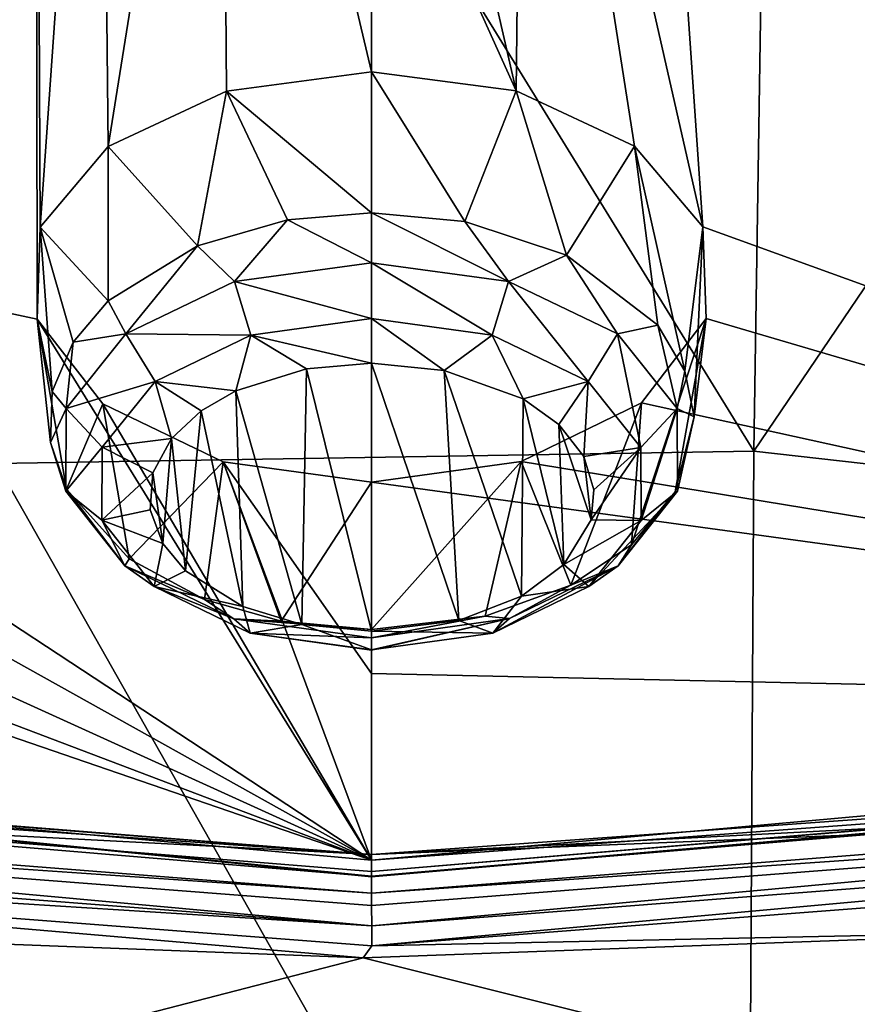
# Model space of a CAD drawing. Units: millimetres. Extents: x -320 to 152, y -206 to 580.
# Drawn here: x -282 to -278, y 438 to 443 of the extents above; entities that cross this region are included whole.
import ezdxf

# ---------------------------------------------------------------- set-up
doc = ezdxf.new("R2010")
doc.units = ezdxf.units.MM
doc.header["$LTSCALE"] = 26.699852
for name, color, linetype in [('1031', 7, 'CONTINUOUS'), ('1032', 7, 'CONTINUOUS'), ('1033', 7, 'CONTINUOUS'), ('1182', 7, 'CONTINUOUS'), ('1185', 7, 'CONTINUOUS'), ('1187', 7, 'CONTINUOUS'), ('1188', 7, 'CONTINUOUS'), ('737', 7, 'CONTINUOUS'), ('742', 7, 'CONTINUOUS'), ('753', 7, 'CONTINUOUS'), ('876', 7, 'CONTINUOUS'), ('877', 7, 'CONTINUOUS'), ('878', 7, 'CONTINUOUS'), ('879', 7, 'CONTINUOUS'), ('880', 7, 'CONTINUOUS'), ('881', 7, 'CONTINUOUS')]:
    doc.layers.add(name, color=color, linetype=linetype)

msp = doc.modelspace()

# ---------------------------------------------------------------- linework, layer by layer
at = {"layer": '1031', "color": 7, "linetype": 'CONTINUOUS', "true_color": 0xfffff2}
for points in [[(-280.107, 439.6137, 33.6933), (-280.107, 440.9353, 35.504), (-280.4275, 440.9064, 35.4645), (-280.107, 439.6137, 33.6933)], [(-279.7497, 440.8992, 35.4546), (-280.107, 440.9353, 35.504), (-279.6765, 439.6666, 33.7659), (-279.7497, 440.8992, 35.4546)], [(-279.6765, 439.6666, 33.7659), (-280.107, 440.9353, 35.504), (-280.107, 439.6137, 33.6933), (-279.6765, 439.6666, 33.7659)], [(-280.7754, 440.7986, 35.3168), (-280.4499, 439.6468, 33.7386), (-280.4275, 440.9064, 35.4645), (-280.7754, 440.7986, 35.3168)], [(-280.4499, 439.6468, 33.7386), (-280.107, 439.6137, 33.6933), (-280.4275, 440.9064, 35.4645), (-280.4499, 439.6468, 33.7386)], [(-279.3604, 440.7588, 35.2624), (-279.7497, 440.8992, 35.4546), (-279.368, 439.786, 33.9295), (-279.3604, 440.7588, 35.2624)], [(-279.368, 439.786, 33.9295), (-279.7497, 440.8992, 35.4546), (-279.6765, 439.6666, 33.7659), (-279.368, 439.786, 33.9295)], [(-280.9469, 440.6996, 35.1814), (-280.7421, 439.7355, 33.8603), (-280.7754, 440.7986, 35.3168), (-280.9469, 440.6996, 35.1814)], [(-280.7421, 439.7355, 33.8603), (-280.4499, 439.6468, 33.7386), (-280.7754, 440.7986, 35.3168), (-280.7421, 439.7355, 33.8603)], [(-279.1586, 439.9421, 34.1436), (-279.3604, 440.7588, 35.2624), (-279.368, 439.786, 33.9295), (-279.1586, 439.9421, 34.1436)], [(-279.184, 440.6317, 35.0883), (-279.3604, 440.7588, 35.2624), (-279.1586, 439.9421, 34.1436), (-279.184, 440.6317, 35.0883)], [(-281.0929, 440.5641, 34.9957), (-281.024, 439.9117, 34.1019), (-280.9469, 440.6996, 35.1814), (-281.0929, 440.5641, 34.9957)], [(-281.024, 439.9117, 34.1019), (-280.7421, 439.7355, 33.8603), (-280.9469, 440.6996, 35.1814), (-281.024, 439.9117, 34.1019)], [(-279.061, 440.474, 34.8724), (-279.184, 440.6317, 35.0883), (-279.0253, 440.163, 34.4463), (-279.061, 440.474, 34.8724)], [(-279.0253, 440.163, 34.4463), (-279.184, 440.6317, 35.0883), (-279.1586, 439.9421, 34.1436), (-279.0253, 440.163, 34.4463)], [(-281.1857, 440.3936, 34.7622), (-281.1365, 440.0462, 34.2863), (-281.0929, 440.5641, 34.9957), (-281.1857, 440.3936, 34.7622)], [(-281.1365, 440.0462, 34.2863), (-281.024, 439.9117, 34.1019), (-281.0929, 440.5641, 34.9957), (-281.1365, 440.0462, 34.2863)], [(-279.0112, 440.3099, 34.6475), (-279.061, 440.474, 34.8724), (-279.0253, 440.163, 34.4463), (-279.0112, 440.3099, 34.6475)], [(-281.1989, 440.211, 34.512), (-281.1365, 440.0462, 34.2863), (-281.1857, 440.3936, 34.7622), (-281.1989, 440.211, 34.512)]]:
    msp.add_3dface(points, dxfattribs=at)
at = {"layer": '1032', "color": 7, "linetype": 'CONTINUOUS', "true_color": 0xfffff2}
for points in [[(-280.107, 441.6762, 35.5717), (-280.5208, 441.6407, 35.5292), (-280.107, 441.4298, 35.6963), (-280.107, 441.6762, 35.5717)], [(-280.5208, 441.6407, 35.5292), (-280.9651, 441.5135, 35.3767), (-280.7825, 441.3367, 35.5688), (-280.5208, 441.6407, 35.5292)], [(-280.107, 441.4298, 35.6963), (-280.5208, 441.6407, 35.5292), (-280.7825, 441.3367, 35.5688), (-280.107, 441.4298, 35.6963)], [(-280.9651, 441.5135, 35.3767), (-281.4052, 441.2417, 35.0506), (-281.3183, 441.0787, 35.2155), (-280.9651, 441.5135, 35.3767)], [(-280.7825, 441.3367, 35.5688), (-280.9651, 441.5135, 35.3767), (-281.3183, 441.0787, 35.2155), (-280.7825, 441.3367, 35.5688)], [(-280.107, 441.4298, 35.6963), (-280.7825, 441.3367, 35.5688), (-280.107, 441.1547, 35.671), (-280.107, 441.4298, 35.6963)], [(-280.7825, 441.3367, 35.5688), (-281.3183, 441.0787, 35.2155), (-280.7016, 441.0727, 35.5588), (-280.7825, 441.3367, 35.5688)], [(-280.107, 441.1547, 35.671), (-280.7825, 441.3367, 35.5688), (-280.7016, 441.0727, 35.5588), (-280.107, 441.1547, 35.671)], [(-281.4052, 441.2417, 35.0506), (-281.5782, 441.0383, 34.8063), (-281.3183, 441.0787, 35.2155), (-281.4052, 441.2417, 35.0506)], [(-280.107, 440.9353, 35.504), (-280.107, 441.1547, 35.671), (-280.7016, 441.0727, 35.5588), (-280.107, 440.9353, 35.504)], [(-281.3183, 441.0787, 35.2155), (-281.5782, 441.0383, 34.8063), (-281.6125, 440.7108, 34.7117), (-281.3183, 441.0787, 35.2155)], [(-281.3183, 441.0787, 35.2155), (-281.6125, 440.7108, 34.7117), (-281.1742, 440.845, 35.2471), (-281.3183, 441.0787, 35.2155)], [(-280.7016, 441.0727, 35.5588), (-281.3183, 441.0787, 35.2155), (-281.1742, 440.845, 35.2471), (-280.7016, 441.0727, 35.5588)], [(-281.5782, 441.0383, 34.8063), (-281.6809, 440.7955, 34.5146), (-281.6125, 440.7108, 34.7117), (-281.5782, 441.0383, 34.8063)], [(-280.7754, 440.7986, 35.3168), (-280.7016, 441.0727, 35.5588), (-281.1742, 440.845, 35.2471), (-280.7754, 440.7986, 35.3168)], [(-280.7754, 440.7986, 35.3168), (-280.4275, 440.9064, 35.4645), (-280.7016, 441.0727, 35.5588), (-280.7754, 440.7986, 35.3168)], [(-280.4275, 440.9064, 35.4645), (-280.107, 440.9353, 35.504), (-280.7016, 441.0727, 35.5588), (-280.4275, 440.9064, 35.4645)], [(-281.1742, 440.845, 35.2471), (-281.6125, 440.7108, 34.7117), (-281.4343, 440.5198, 34.8016), (-281.1742, 440.845, 35.2471)], [(-281.0929, 440.5641, 34.9957), (-281.1742, 440.845, 35.2471), (-281.4343, 440.5198, 34.8016), (-281.0929, 440.5641, 34.9957)], [(-281.0929, 440.5641, 34.9957), (-280.9469, 440.6996, 35.1814), (-281.1742, 440.845, 35.2471), (-281.0929, 440.5641, 34.9957)], [(-280.9469, 440.6996, 35.1814), (-280.7754, 440.7986, 35.3168), (-281.1742, 440.845, 35.2471), (-280.9469, 440.6996, 35.1814)], [(-281.6809, 440.7955, 34.5146), (-281.689, 440.5434, 34.2114), (-281.6125, 440.7108, 34.7117), (-281.6809, 440.7955, 34.5146)], [(-281.6125, 440.7108, 34.7117), (-281.689, 440.5434, 34.2114), (-281.6143, 440.3045, 34.155), (-281.6125, 440.7108, 34.7117)], [(-281.6125, 440.7108, 34.7117), (-281.6143, 440.3045, 34.155), (-281.4343, 440.5198, 34.8016), (-281.6125, 440.7108, 34.7117)], [(-281.689, 440.5434, 34.2114), (-281.611, 440.3144, 33.9358), (-281.6143, 440.3045, 34.155), (-281.689, 440.5434, 34.2114)], [(-281.1857, 440.3936, 34.7622), (-281.0929, 440.5641, 34.9957), (-281.4343, 440.5198, 34.8016), (-281.1857, 440.3936, 34.7622)], [(-281.4343, 440.5198, 34.8016), (-281.6143, 440.3045, 34.155), (-281.4359, 440.1601, 34.3088), (-281.4343, 440.5198, 34.8016)], [(-281.1857, 440.3936, 34.7622), (-281.4343, 440.5198, 34.8016), (-281.4359, 440.1601, 34.3088), (-281.1857, 440.3936, 34.7622)], [(-281.1989, 440.211, 34.512), (-281.1857, 440.3936, 34.7622), (-281.4359, 440.1601, 34.3088), (-281.1989, 440.211, 34.512)], [(-281.6143, 440.3045, 34.155), (-281.611, 440.3144, 33.9358), (-281.3224, 439.9353, 33.649), (-281.6143, 440.3045, 34.155)], [(-281.6143, 440.3045, 34.155), (-281.3224, 439.9353, 33.649), (-281.4359, 440.1601, 34.3088), (-281.6143, 440.3045, 34.155)], [(-281.611, 440.3144, 33.9358), (-281.3009, 439.97, 33.5206), (-281.3224, 439.9353, 33.649), (-281.611, 440.3144, 33.9358)], [(-281.1365, 440.0462, 34.2863), (-281.1989, 440.211, 34.512), (-281.4359, 440.1601, 34.3088), (-281.1365, 440.0462, 34.2863)], [(-281.1365, 440.0462, 34.2863), (-281.4359, 440.1601, 34.3088), (-281.1778, 439.8336, 33.8614), (-281.1365, 440.0462, 34.2863)], [(-281.4359, 440.1601, 34.3088), (-281.3224, 439.9353, 33.649), (-281.1778, 439.8336, 33.8614), (-281.4359, 440.1601, 34.3088)], [(-281.024, 439.9117, 34.1019), (-281.1365, 440.0462, 34.2863), (-281.1778, 439.8336, 33.8614), (-281.024, 439.9117, 34.1019)], [(-281.3009, 439.97, 33.5206), (-280.9303, 439.7701, 33.2795), (-281.3224, 439.9353, 33.649), (-281.3009, 439.97, 33.5206)], [(-281.3224, 439.9353, 33.649), (-280.9303, 439.7701, 33.2795), (-280.786, 439.6754, 33.2927), (-281.3224, 439.9353, 33.649)], [(-281.3224, 439.9353, 33.649), (-280.786, 439.6754, 33.2927), (-281.1778, 439.8336, 33.8614), (-281.3224, 439.9353, 33.649)], [(-280.7421, 439.7355, 33.8603), (-281.024, 439.9117, 34.1019), (-281.1778, 439.8336, 33.8614), (-280.7421, 439.7355, 33.8603)], [(-280.7421, 439.7355, 33.8603), (-281.1778, 439.8336, 33.8614), (-280.7047, 439.6043, 33.5471), (-280.7421, 439.7355, 33.8603)], [(-281.1778, 439.8336, 33.8614), (-280.786, 439.6754, 33.2927), (-280.7047, 439.6043, 33.5471), (-281.1778, 439.8336, 33.8614)], [(-280.9303, 439.7701, 33.2795), (-280.5525, 439.6631, 33.1502), (-280.786, 439.6754, 33.2927), (-280.9303, 439.7701, 33.2795)], [(-280.4499, 439.6468, 33.7386), (-280.7421, 439.7355, 33.8603), (-280.7047, 439.6043, 33.5471), (-280.4499, 439.6468, 33.7386)], [(-280.5525, 439.6631, 33.1502), (-280.107, 439.622, 33.1007), (-280.786, 439.6754, 33.2927), (-280.5525, 439.6631, 33.1502)], [(-280.786, 439.6754, 33.2927), (-280.107, 439.622, 33.1007), (-280.107, 439.5813, 33.1637), (-280.786, 439.6754, 33.2927)], [(-280.786, 439.6754, 33.2927), (-280.107, 439.5813, 33.1637), (-280.7047, 439.6043, 33.5471), (-280.786, 439.6754, 33.2927)], [(-280.4499, 439.6468, 33.7386), (-280.7047, 439.6043, 33.5471), (-280.107, 439.5215, 33.4335), (-280.4499, 439.6468, 33.7386)], [(-280.107, 439.6137, 33.6933), (-280.4499, 439.6468, 33.7386), (-280.107, 439.5215, 33.4335), (-280.107, 439.6137, 33.6933)], [(-280.7047, 439.6043, 33.5471), (-280.107, 439.5813, 33.1637), (-280.107, 439.5206, 33.3957), (-280.7047, 439.6043, 33.5471)], [(-280.107, 439.5215, 33.4335), (-280.7047, 439.6043, 33.5471), (-280.107, 439.5206, 33.3957), (-280.107, 439.5215, 33.4335)]]:
    msp.add_3dface(points, dxfattribs=at)
at = {"layer": '1033', "color": 7, "linetype": 'CONTINUOUS', "true_color": 0xfffff2}
for points in [[(-279.6477, 441.6323, 35.5192), (-280.107, 441.6762, 35.5717), (-279.4314, 441.3366, 35.5687), (-279.6477, 441.6323, 35.5192)], [(-280.107, 441.6762, 35.5717), (-280.107, 441.4298, 35.6963), (-279.4314, 441.3366, 35.5687), (-280.107, 441.6762, 35.5717)], [(-279.1459, 441.467, 35.321), (-279.6477, 441.6323, 35.5192), (-279.4314, 441.3366, 35.5687), (-279.1459, 441.467, 35.321)], [(-278.8954, 441.0785, 35.2152), (-279.1459, 441.467, 35.321), (-279.4314, 441.3366, 35.5687), (-278.8954, 441.0785, 35.2152)], [(-278.6952, 441.1212, 34.9059), (-279.1459, 441.467, 35.321), (-278.8954, 441.0785, 35.2152), (-278.6952, 441.1212, 34.9059)], [(-280.107, 441.4298, 35.6963), (-280.107, 441.1547, 35.671), (-279.5123, 441.0726, 35.5587), (-280.107, 441.4298, 35.6963)], [(-279.4314, 441.3366, 35.5687), (-280.107, 441.4298, 35.6963), (-279.5123, 441.0726, 35.5587), (-279.4314, 441.3366, 35.5687)], [(-279.0395, 440.8449, 35.2469), (-279.4314, 441.3366, 35.5687), (-279.5123, 441.0726, 35.5587), (-279.0395, 440.8449, 35.2469)], [(-278.8954, 441.0785, 35.2152), (-279.4314, 441.3366, 35.5687), (-279.0395, 440.8449, 35.2469), (-278.8954, 441.0785, 35.2152)], [(-280.107, 440.9353, 35.504), (-279.7497, 440.8992, 35.4546), (-280.107, 441.1547, 35.671), (-280.107, 440.9353, 35.504)], [(-280.107, 441.1547, 35.671), (-279.7497, 440.8992, 35.4546), (-279.5123, 441.0726, 35.5587), (-280.107, 441.1547, 35.671)], [(-278.7795, 440.5195, 34.8013), (-278.8954, 441.0785, 35.2152), (-279.0395, 440.8449, 35.2469), (-278.7795, 440.5195, 34.8013)], [(-278.6013, 440.7105, 34.7113), (-278.6952, 441.1212, 34.9059), (-278.8954, 441.0785, 35.2152), (-278.6013, 440.7105, 34.7113)], [(-278.6013, 440.7105, 34.7113), (-278.8954, 441.0785, 35.2152), (-278.7795, 440.5195, 34.8013), (-278.6013, 440.7105, 34.7113)], [(-278.5633, 440.8951, 34.6344), (-278.6952, 441.1212, 34.9059), (-278.6013, 440.7105, 34.7113), (-278.5633, 440.8951, 34.6344)], [(-279.7497, 440.8992, 35.4546), (-279.3604, 440.7588, 35.2624), (-279.5123, 441.0726, 35.5587), (-279.7497, 440.8992, 35.4546)], [(-279.3604, 440.7588, 35.2624), (-279.0395, 440.8449, 35.2469), (-279.5123, 441.0726, 35.5587), (-279.3604, 440.7588, 35.2624)], [(-278.517, 440.6698, 34.3635), (-278.5633, 440.8951, 34.6344), (-278.6013, 440.7105, 34.7113), (-278.517, 440.6698, 34.3635)], [(-279.3604, 440.7588, 35.2624), (-279.184, 440.6317, 35.0883), (-279.0395, 440.8449, 35.2469), (-279.3604, 440.7588, 35.2624)], [(-279.184, 440.6317, 35.0883), (-279.061, 440.474, 34.8724), (-279.0395, 440.8449, 35.2469), (-279.184, 440.6317, 35.0883)], [(-279.061, 440.474, 34.8724), (-278.7795, 440.5195, 34.8013), (-279.0395, 440.8449, 35.2469), (-279.061, 440.474, 34.8724)], [(-278.7781, 440.16, 34.3088), (-278.6013, 440.7105, 34.7113), (-278.7795, 440.5195, 34.8013), (-278.7781, 440.16, 34.3088)], [(-278.5997, 440.3044, 34.1549), (-278.6013, 440.7105, 34.7113), (-278.7781, 440.16, 34.3088), (-278.5997, 440.3044, 34.1549)], [(-278.5997, 440.3044, 34.1549), (-278.517, 440.6698, 34.3635), (-278.6013, 440.7105, 34.7113), (-278.5997, 440.3044, 34.1549)], [(-278.6108, 440.3001, 33.9185), (-278.517, 440.6698, 34.3635), (-278.5997, 440.3044, 34.1549), (-278.6108, 440.3001, 33.9185)], [(-279.061, 440.474, 34.8724), (-279.0112, 440.3099, 34.6475), (-278.7795, 440.5195, 34.8013), (-279.061, 440.474, 34.8724)], [(-279.0112, 440.3099, 34.6475), (-279.0253, 440.163, 34.4463), (-278.7795, 440.5195, 34.8013), (-279.0112, 440.3099, 34.6475)], [(-279.0253, 440.163, 34.4463), (-278.7781, 440.16, 34.3088), (-278.7795, 440.5195, 34.8013), (-279.0253, 440.163, 34.4463)], [(-278.8913, 439.9355, 33.6493), (-278.5997, 440.3044, 34.1549), (-279.0359, 439.8338, 33.8616), (-278.8913, 439.9355, 33.6493)], [(-279.0359, 439.8338, 33.8616), (-278.5997, 440.3044, 34.1549), (-278.7781, 440.16, 34.3088), (-279.0359, 439.8338, 33.8616)], [(-278.8913, 439.9355, 33.6493), (-278.6108, 440.3001, 33.9185), (-278.5997, 440.3044, 34.1549), (-278.8913, 439.9355, 33.6493)], [(-278.8262, 440.0396, 33.6045), (-278.6108, 440.3001, 33.9185), (-278.8913, 439.9355, 33.6493), (-278.8262, 440.0396, 33.6045)], [(-279.0253, 440.163, 34.4463), (-279.1586, 439.9421, 34.1436), (-278.7781, 440.16, 34.3088), (-279.0253, 440.163, 34.4463)], [(-279.1586, 439.9421, 34.1436), (-279.0359, 439.8338, 33.8616), (-278.7781, 440.16, 34.3088), (-279.1586, 439.9421, 34.1436)], [(-279.1244, 439.8412, 33.3651), (-278.8262, 440.0396, 33.6045), (-278.8913, 439.9355, 33.6493), (-279.1244, 439.8412, 33.3651)], [(-279.4276, 439.6755, 33.2929), (-278.8913, 439.9355, 33.6493), (-279.509, 439.6044, 33.5472), (-279.4276, 439.6755, 33.2929)], [(-279.509, 439.6044, 33.5472), (-278.8913, 439.9355, 33.6493), (-279.0359, 439.8338, 33.8616), (-279.509, 439.6044, 33.5472)], [(-279.4276, 439.6755, 33.2929), (-279.1244, 439.8412, 33.3651), (-278.8913, 439.9355, 33.6493), (-279.4276, 439.6755, 33.2929)], [(-279.1586, 439.9421, 34.1436), (-279.368, 439.786, 33.9295), (-279.0359, 439.8338, 33.8616), (-279.1586, 439.9421, 34.1436)], [(-279.5478, 439.6875, 33.1797), (-279.1244, 439.8412, 33.3651), (-279.4276, 439.6755, 33.2929), (-279.5478, 439.6875, 33.1797)], [(-279.368, 439.786, 33.9295), (-279.509, 439.6044, 33.5472), (-279.0359, 439.8338, 33.8616), (-279.368, 439.786, 33.9295)], [(-279.368, 439.786, 33.9295), (-279.6765, 439.6666, 33.7659), (-279.509, 439.6044, 33.5472), (-279.368, 439.786, 33.9295)], [(-280.107, 439.622, 33.1007), (-279.5478, 439.6875, 33.1797), (-280.107, 439.5813, 33.1637), (-280.107, 439.622, 33.1007)], [(-280.107, 439.5813, 33.1637), (-279.5478, 439.6875, 33.1797), (-279.4276, 439.6755, 33.2929), (-280.107, 439.5813, 33.1637)], [(-280.107, 439.5206, 33.3957), (-280.107, 439.5813, 33.1637), (-279.4276, 439.6755, 33.2929), (-280.107, 439.5206, 33.3957)], [(-280.107, 439.5215, 33.4335), (-280.107, 439.5206, 33.3957), (-279.4276, 439.6755, 33.2929), (-280.107, 439.5215, 33.4335)], [(-280.107, 439.5215, 33.4335), (-279.4276, 439.6755, 33.2929), (-279.509, 439.6044, 33.5472), (-280.107, 439.5215, 33.4335)], [(-279.6765, 439.6666, 33.7659), (-280.107, 439.6137, 33.6933), (-279.509, 439.6044, 33.5472), (-279.6765, 439.6666, 33.7659)], [(-280.107, 439.6137, 33.6933), (-280.107, 439.5215, 33.4335), (-279.509, 439.6044, 33.5472), (-280.107, 439.6137, 33.6933)]]:
    msp.add_3dface(points, dxfattribs=at)
at = {"layer": '1182', "color": 7, "linetype": 'CONTINUOUS'}
for points in [[(-280.107, 438.3229, 28.6555), (-272.946, 438.8867, 29.0538), (-280.107, 438.5129, 28.8188), (-280.107, 438.3229, 28.6555)], [(-280.107, 438.5129, 28.8188), (-272.946, 438.8867, 29.0538), (-276.5484, 438.6584, 28.9088), (-280.107, 438.5129, 28.8188)]]:
    msp.add_3dface(points, dxfattribs=at)
at = {"layer": '1185', "color": 7, "linetype": 'CONTINUOUS'}
for points in [[(-287.2703, 438.887, 29.0542), (-280.107, 438.5129, 28.8188), (-287.1864, 439.0779, 29.1972), (-287.2703, 438.887, 29.0542)], [(-287.2703, 438.887, 29.0542), (-280.107, 438.3229, 28.6555), (-280.107, 438.5129, 28.8188), (-287.2703, 438.887, 29.0542)]]:
    msp.add_3dface(points, dxfattribs=at)
at = {"layer": '1187', "color": 7, "linetype": 'CONTINUOUS'}
msp.add_3dface([(-273.2968, 439.004, 29.2103), (-280.107, 438.5129, 28.8188), (-276.5484, 438.6584, 28.9088), (-273.2968, 439.004, 29.2103)], dxfattribs=at)
at = {"layer": '1188', "color": 7, "linetype": 'CONTINUOUS'}
msp.add_3dface([(-280.107, 438.5129, 28.8188), (-287.49, 439.0928, 29.2772), (-287.1864, 439.0779, 29.1972), (-280.107, 438.5129, 28.8188)], dxfattribs=at)
at = {"layer": '737', "color": 7, "linetype": 'CONTINUOUS'}
for points in [[(-283.8853, 438.1464, 28.7557), (-282.6097, 437.3681, 27.6648), (-280.1487, 438.0036, 28.6515), (-283.8853, 438.1464, 28.7557)], [(-280.1487, 438.0036, 28.6515), (-277.6043, 437.3681, 27.6648), (-276.4091, 438.1399, 28.7509), (-280.1487, 438.0036, 28.6515)], [(-282.6097, 437.3681, 27.6648), (-277.6043, 437.3681, 27.6648), (-280.1487, 438.0036, 28.6515), (-282.6097, 437.3681, 27.6648)]]:
    msp.add_3dface(points, dxfattribs=at)
at = {"layer": '742', "color": 7, "linetype": 'CONTINUOUS'}
for points in [[(-287.2554, 438.8162, 29.1131), (-280.107, 438.3229, 28.6555), (-287.2703, 438.887, 29.0542), (-287.2554, 438.8162, 29.1131)], [(-272.946, 438.8867, 29.0538), (-280.107, 438.3229, 28.6555), (-272.9578, 438.8163, 29.1132), (-272.946, 438.8867, 29.0538)], [(-280.1059, 438.1623, 28.7327), (-287.2554, 438.8162, 29.1131), (-287.2645, 438.7142, 29.1376), (-280.1059, 438.1623, 28.7327)], [(-280.1066, 438.262, 28.7077), (-280.107, 438.3229, 28.6555), (-287.2554, 438.8162, 29.1131), (-280.1066, 438.262, 28.7077)], [(-280.1066, 438.262, 28.7077), (-287.2554, 438.8162, 29.1131), (-280.1059, 438.1623, 28.7327), (-280.1066, 438.262, 28.7077)], [(-272.9578, 438.8163, 29.1132), (-280.107, 438.3229, 28.6555), (-280.1066, 438.262, 28.7077), (-272.9578, 438.8163, 29.1132)], [(-272.9578, 438.8163, 29.1132), (-280.1066, 438.262, 28.7077), (-280.1059, 438.1623, 28.7327), (-272.9578, 438.8163, 29.1132)], [(-272.9473, 438.7146, 29.1379), (-272.9578, 438.8163, 29.1132), (-280.1059, 438.1623, 28.7327), (-272.9473, 438.7146, 29.1379)], [(-280.1059, 438.1623, 28.7327), (-287.2645, 438.7142, 29.1376), (-287.2874, 438.6154, 29.1079), (-280.1059, 438.1623, 28.7327)], [(-272.9473, 438.7146, 29.1379), (-280.1059, 438.1623, 28.7327), (-280.105, 438.0629, 28.7047), (-272.9473, 438.7146, 29.1379)], [(-272.9226, 438.616, 29.1083), (-272.9473, 438.7146, 29.1379), (-280.105, 438.0629, 28.7047), (-272.9226, 438.616, 29.1083)], [(-283.8853, 438.1464, 28.7557), (-280.1487, 438.0036, 28.6515), (-287.2874, 438.6154, 29.1079), (-283.8853, 438.1464, 28.7557)], [(-280.1487, 438.0036, 28.6515), (-280.105, 438.0629, 28.7047), (-287.2874, 438.6154, 29.1079), (-280.1487, 438.0036, 28.6515)], [(-280.105, 438.0629, 28.7047), (-280.1059, 438.1623, 28.7327), (-287.2874, 438.6154, 29.1079), (-280.105, 438.0629, 28.7047)], [(-276.4091, 438.1399, 28.7509), (-272.9226, 438.616, 29.1083), (-280.105, 438.0629, 28.7047), (-276.4091, 438.1399, 28.7509)], [(-280.1487, 438.0036, 28.6515), (-276.4091, 438.1399, 28.7509), (-280.105, 438.0629, 28.7047), (-280.1487, 438.0036, 28.6515)]]:
    msp.add_3dface(points, dxfattribs=at)
at = {"layer": '753', "color": 7, "linetype": 'CONTINUOUS'}
for points in [[(-278.126, 446.7718, 5.3016), (-278.2225, 440.5014, 1.5226), (-282.0513, 446.7115, 5.2603), (-278.126, 446.7718, 5.3016)], [(-278.126, 446.7718, 5.3016), (-274.2868, 446.3107, 5.8871), (-278.2225, 440.5014, 1.5226), (-278.126, 446.7718, 5.3016)], [(-282.0513, 446.7115, 5.2603), (-278.2225, 440.5014, 1.5226), (-281.9577, 440.4393, 1.4832), (-282.0513, 446.7115, 5.2603)], [(-274.2868, 446.3107, 5.8871), (-274.568, 440.0882, 2.079), (-278.2225, 440.5014, 1.5226), (-274.2868, 446.3107, 5.8871)], [(-278.2225, 440.5014, 1.5226), (-278.2607, 433.9192, -2.1311), (-281.9577, 440.4393, 1.4832), (-278.2225, 440.5014, 1.5226)], [(-278.2225, 440.5014, 1.5226), (-274.568, 440.0882, 2.079), (-278.2607, 433.9192, -2.1311), (-278.2225, 440.5014, 1.5226)], [(-281.9577, 440.4393, 1.4832), (-278.2607, 433.9192, -2.1311), (-281.9203, 433.8593, -2.166), (-281.9577, 440.4393, 1.4832)], [(-274.568, 440.0882, 2.079), (-274.6778, 433.5577, -1.5673), (-278.2607, 433.9192, -2.1311), (-274.568, 440.0882, 2.079)]]:
    msp.add_3dface(points, dxfattribs=at)
at = {"layer": '876', "color": 7, "linetype": 'CONTINUOUS', "true_color": 0xcfd1e0}
for points in [[(-281.7435, 446.7674, 40.3888), (-284.1759, 449.8974, 43.799), (-285.3315, 441.9179, 34.1104), (-281.7435, 446.7674, 40.3888)], [(-281.7619, 446.2698, 39.8029), (-281.7435, 446.7674, 40.3888), (-285.3315, 441.9179, 34.1104), (-281.7619, 446.2698, 39.8029)], [(-281.7551, 441.1515, 33.2501), (-281.7619, 446.2698, 39.8029), (-285.3315, 441.9179, 34.1104), (-281.7551, 441.1515, 33.2501)], [(-281.7551, 441.1515, 33.2501), (-281.7408, 441.604, 33.8727), (-281.7619, 446.2698, 39.8029), (-281.7551, 441.1515, 33.2501)], [(-281.7619, 446.2698, 39.8029), (-281.7408, 441.604, 33.8727), (-281.444, 445.8159, 39.2681), (-281.7619, 446.2698, 39.8029)], [(-281.7408, 441.604, 33.8727), (-281.4058, 442.0031, 34.4214), (-281.444, 445.8159, 39.2681), (-281.7408, 441.604, 33.8727)], [(-281.444, 445.8159, 39.2681), (-281.4058, 442.0031, 34.4214), (-280.8473, 445.4977, 38.8933), (-281.444, 445.8159, 39.2681)], [(-281.4058, 442.0031, 34.4214), (-280.8222, 442.2752, 34.7954), (-280.8473, 445.4977, 38.8933), (-281.4058, 442.0031, 34.4214)], [(-280.8222, 442.2752, 34.7954), (-280.107, 442.3711, 34.9271), (-280.8473, 445.4977, 38.8933), (-280.8222, 442.2752, 34.7954)], [(-280.8473, 445.4977, 38.8933), (-280.107, 442.3711, 34.9271), (-280.107, 443.8572, 36.861), (-280.8473, 445.4977, 38.8933)], [(-285.4727, 441.4782, 33.4988), (-280.107, 438.485, 29.4078), (-285.3315, 441.9179, 34.1104), (-285.4727, 441.4782, 33.4988)], [(-280.107, 438.485, 29.4078), (-281.7551, 441.1515, 33.2501), (-285.3315, 441.9179, 34.1104), (-280.107, 438.485, 29.4078)], [(-285.929, 441.1294, 32.9768), (-280.107, 438.485, 29.4078), (-285.4727, 441.4782, 33.4988), (-285.929, 441.1294, 32.9768)], [(-286.6105, 440.9503, 32.6609), (-280.107, 438.485, 29.4078), (-285.929, 441.1294, 32.9768), (-286.6105, 440.9503, 32.6609)], [(-281.4319, 440.7347, 32.6763), (-281.7551, 441.1515, 33.2501), (-280.107, 438.485, 29.4078), (-281.4319, 440.7347, 32.6763)], [(-288.3219, 439.2243, 29.9648), (-280.107, 438.485, 29.4078), (-287.3662, 440.9778, 32.618), (-288.3219, 439.2243, 29.9648)], [(-287.3662, 440.9778, 32.618), (-280.107, 438.485, 29.4078), (-286.6105, 440.9503, 32.6609), (-287.3662, 440.9778, 32.618)], [(-280.839, 440.4481, 32.2816), (-281.4319, 440.7347, 32.6763), (-280.107, 438.485, 29.4078), (-280.839, 440.4481, 32.2816)], [(-280.107, 440.3476, 32.1431), (-280.839, 440.4481, 32.2816), (-280.107, 439.406, 30.7824), (-280.107, 440.3476, 32.1431)], [(-280.107, 439.406, 30.7824), (-280.839, 440.4481, 32.2816), (-280.107, 438.485, 29.4078), (-280.107, 439.406, 30.7824)]]:
    msp.add_3dface(points, dxfattribs=at)
at = {"layer": '877', "color": 7, "linetype": 'CONTINUOUS', "true_color": 0xcfd1e0}
for points in [[(-278.4723, 446.7719, 40.3941), (-278.4494, 446.2784, 39.8129), (-274.7351, 441.4749, 33.4938), (-278.4723, 446.7719, 40.3941)], [(-274.2168, 442.7247, 35.1342), (-278.4723, 446.7719, 40.3941), (-274.6917, 442.3606, 34.6908), (-274.2168, 442.7247, 35.1342)], [(-274.6917, 442.3606, 34.6908), (-278.4723, 446.7719, 40.3941), (-274.8793, 441.9162, 34.1079), (-274.6917, 442.3606, 34.6908)], [(-274.8793, 441.9162, 34.1079), (-278.4723, 446.7719, 40.3941), (-274.7351, 441.4749, 33.4938), (-274.8793, 441.9162, 34.1079)], [(-278.4494, 446.2784, 39.8129), (-278.7651, 445.8201, 39.2731), (-274.7351, 441.4749, 33.4938), (-278.4494, 446.2784, 39.8129)], [(-279.3573, 445.5007, 38.8968), (-278.474, 441.606, 33.8755), (-278.7651, 445.8201, 39.2731), (-279.3573, 445.5007, 38.8968)], [(-278.7651, 445.8201, 39.2731), (-278.474, 441.606, 33.8755), (-271.8921, 439.2242, 29.9648), (-278.7651, 445.8201, 39.2731)], [(-278.7651, 445.8201, 39.2731), (-271.8921, 439.2242, 29.9648), (-274.7351, 441.4749, 33.4938), (-278.7651, 445.8201, 39.2731)], [(-280.107, 445.3859, 38.7614), (-279.3941, 442.2759, 34.7963), (-279.3573, 445.5007, 38.8968), (-280.107, 445.3859, 38.7614)], [(-279.3941, 442.2759, 34.7963), (-278.8103, 442.0046, 34.4235), (-279.3573, 445.5007, 38.8968), (-279.3941, 442.2759, 34.7963)], [(-278.8103, 442.0046, 34.4235), (-278.474, 441.606, 33.8755), (-279.3573, 445.5007, 38.8968), (-278.8103, 442.0046, 34.4235)], [(-280.107, 445.3859, 38.7614), (-280.107, 443.8572, 36.861), (-279.3941, 442.2759, 34.7963), (-280.107, 445.3859, 38.7614)], [(-280.107, 443.8572, 36.861), (-280.107, 442.3711, 34.9271), (-279.3941, 442.2759, 34.7963), (-280.107, 443.8572, 36.861)], [(-278.474, 441.606, 33.8755), (-278.4575, 441.1555, 33.2556), (-271.8921, 439.2242, 29.9648), (-278.474, 441.606, 33.8755)], [(-278.4575, 441.1555, 33.2556), (-278.7757, 440.7396, 32.683), (-271.8921, 439.2242, 29.9648), (-278.4575, 441.1555, 33.2556)], [(-278.7757, 440.7396, 32.683), (-279.3697, 440.4497, 32.2837), (-271.8921, 439.2242, 29.9648), (-278.7757, 440.7396, 32.683)], [(-279.3697, 440.4497, 32.2837), (-280.107, 440.3476, 32.1431), (-271.8921, 439.2242, 29.9648), (-279.3697, 440.4497, 32.2837)], [(-280.107, 440.3476, 32.1431), (-280.107, 439.406, 30.7824), (-271.8921, 439.2242, 29.9648), (-280.107, 440.3476, 32.1431)], [(-280.107, 439.406, 30.7824), (-280.107, 438.485, 29.4078), (-271.8921, 439.2242, 29.9648), (-280.107, 439.406, 30.7824)]]:
    msp.add_3dface(points, dxfattribs=at)
at = {"layer": '878', "color": 7, "linetype": 'CONTINUOUS', "true_color": 0xcfd1e0}
for points in [[(-280.107, 438.485, 29.4078), (-288.3219, 439.2243, 29.9648), (-280.107, 438.4067, 29.1968), (-280.107, 438.485, 29.4078)], [(-288.3219, 439.2243, 29.9648), (-287.8357, 439.053, 29.58), (-280.107, 438.4042, 29.0912), (-288.3219, 439.2243, 29.9648)], [(-288.3219, 439.2243, 29.9648), (-280.107, 438.4042, 29.0912), (-280.107, 438.4028, 29.1168), (-288.3219, 439.2243, 29.9648)], [(-280.107, 438.4067, 29.1968), (-288.3219, 439.2243, 29.9648), (-280.107, 438.4028, 29.1168), (-280.107, 438.4067, 29.1968)], [(-280.107, 438.5129, 28.8188), (-287.8357, 439.053, 29.58), (-287.49, 439.0928, 29.2772), (-280.107, 438.5129, 28.8188)], [(-280.107, 438.4042, 29.0912), (-287.8357, 439.053, 29.58), (-280.107, 438.4288, 28.9726), (-280.107, 438.4042, 29.0912)], [(-280.107, 438.4288, 28.9726), (-287.8357, 439.053, 29.58), (-280.107, 438.5129, 28.8188), (-280.107, 438.4288, 28.9726)]]:
    msp.add_3dface(points, dxfattribs=at)
at = {"layer": '879', "color": 7, "linetype": 'CONTINUOUS', "true_color": 0xcfd1e0}
for points in [[(-271.8921, 439.2242, 29.9648), (-280.107, 438.485, 29.4078), (-272.3919, 439.0543, 29.6848), (-271.8921, 439.2242, 29.9648)], [(-280.107, 438.4042, 29.0912), (-280.107, 438.4288, 28.9726), (-272.3676, 439.0785, 29.4622), (-280.107, 438.4042, 29.0912)], [(-280.107, 438.4028, 29.1168), (-280.107, 438.4042, 29.0912), (-272.3676, 439.0785, 29.4622), (-280.107, 438.4028, 29.1168)], [(-280.107, 438.4288, 28.9726), (-273.2968, 439.004, 29.2103), (-272.3676, 439.0785, 29.4622), (-280.107, 438.4288, 28.9726)], [(-280.107, 438.4067, 29.1968), (-280.107, 438.4028, 29.1168), (-272.3676, 439.0785, 29.4622), (-280.107, 438.4067, 29.1968)], [(-280.107, 438.4067, 29.1968), (-272.3676, 439.0785, 29.4622), (-272.3919, 439.0543, 29.6848), (-280.107, 438.4067, 29.1968)], [(-280.107, 438.485, 29.4078), (-280.107, 438.4067, 29.1968), (-272.3919, 439.0543, 29.6848), (-280.107, 438.485, 29.4078)], [(-280.107, 438.4288, 28.9726), (-280.107, 438.5129, 28.8188), (-273.2968, 439.004, 29.2103), (-280.107, 438.4288, 28.9726)]]:
    msp.add_3dface(points, dxfattribs=at)
at = {"layer": '880', "color": 7, "linetype": 'CONTINUOUS', "true_color": 0xfffff2}
for points in [[(-279.3941, 442.2759, 34.7963), (-280.107, 442.3711, 34.9271), (-279.6477, 441.6323, 35.5192), (-279.3941, 442.2759, 34.7963)], [(-279.6477, 441.6323, 35.5192), (-280.107, 442.3711, 34.9271), (-280.107, 441.6762, 35.5717), (-279.6477, 441.6323, 35.5192)], [(-279.1459, 441.467, 35.321), (-279.3941, 442.2759, 34.7963), (-279.6477, 441.6323, 35.5192), (-279.1459, 441.467, 35.321)], [(-278.8103, 442.0046, 34.4235), (-279.3941, 442.2759, 34.7963), (-279.1459, 441.467, 35.321), (-278.8103, 442.0046, 34.4235)], [(-278.6952, 441.1212, 34.9059), (-278.8103, 442.0046, 34.4235), (-279.1459, 441.467, 35.321), (-278.6952, 441.1212, 34.9059)], [(-278.474, 441.606, 33.8755), (-278.8103, 442.0046, 34.4235), (-278.5633, 440.8951, 34.6344), (-278.474, 441.606, 33.8755)], [(-278.5633, 440.8951, 34.6344), (-278.8103, 442.0046, 34.4235), (-278.6952, 441.1212, 34.9059), (-278.5633, 440.8951, 34.6344)], [(-278.517, 440.6698, 34.3635), (-278.474, 441.606, 33.8755), (-278.5633, 440.8951, 34.6344), (-278.517, 440.6698, 34.3635)], [(-278.4575, 441.1555, 33.2556), (-278.474, 441.606, 33.8755), (-278.517, 440.6698, 34.3635), (-278.4575, 441.1555, 33.2556)], [(-278.7757, 440.7396, 32.683), (-278.4575, 441.1555, 33.2556), (-278.8262, 440.0396, 33.6045), (-278.7757, 440.7396, 32.683)], [(-278.8262, 440.0396, 33.6045), (-278.4575, 441.1555, 33.2556), (-278.6108, 440.3001, 33.9185), (-278.8262, 440.0396, 33.6045)], [(-278.6108, 440.3001, 33.9185), (-278.4575, 441.1555, 33.2556), (-278.517, 440.6698, 34.3635), (-278.6108, 440.3001, 33.9185)], [(-279.3697, 440.4497, 32.2837), (-278.7757, 440.7396, 32.683), (-279.1244, 439.8412, 33.3651), (-279.3697, 440.4497, 32.2837)], [(-279.1244, 439.8412, 33.3651), (-278.7757, 440.7396, 32.683), (-278.8262, 440.0396, 33.6045), (-279.1244, 439.8412, 33.3651)], [(-280.107, 440.3476, 32.1431), (-279.3697, 440.4497, 32.2837), (-280.107, 439.622, 33.1007), (-280.107, 440.3476, 32.1431)], [(-280.107, 439.622, 33.1007), (-279.3697, 440.4497, 32.2837), (-279.5478, 439.6875, 33.1797), (-280.107, 439.622, 33.1007)], [(-279.5478, 439.6875, 33.1797), (-279.3697, 440.4497, 32.2837), (-279.1244, 439.8412, 33.3651), (-279.5478, 439.6875, 33.1797)]]:
    msp.add_3dface(points, dxfattribs=at)
at = {"layer": '881', "color": 7, "linetype": 'CONTINUOUS', "true_color": 0xfffff2}
for points in [[(-280.107, 442.3711, 34.9271), (-280.8222, 442.2752, 34.7954), (-280.107, 441.6762, 35.5717), (-280.107, 442.3711, 34.9271)], [(-280.8222, 442.2752, 34.7954), (-281.4058, 442.0031, 34.4214), (-280.9651, 441.5135, 35.3767), (-280.8222, 442.2752, 34.7954)], [(-280.5208, 441.6407, 35.5292), (-280.8222, 442.2752, 34.7954), (-280.9651, 441.5135, 35.3767), (-280.5208, 441.6407, 35.5292)], [(-280.107, 441.6762, 35.5717), (-280.8222, 442.2752, 34.7954), (-280.5208, 441.6407, 35.5292), (-280.107, 441.6762, 35.5717)], [(-281.4058, 442.0031, 34.4214), (-281.7408, 441.604, 33.8727), (-281.4052, 441.2417, 35.0506), (-281.4058, 442.0031, 34.4214)], [(-280.9651, 441.5135, 35.3767), (-281.4058, 442.0031, 34.4214), (-281.4052, 441.2417, 35.0506), (-280.9651, 441.5135, 35.3767)], [(-281.7408, 441.604, 33.8727), (-281.7551, 441.1515, 33.2501), (-281.6809, 440.7955, 34.5146), (-281.7408, 441.604, 33.8727)], [(-281.4052, 441.2417, 35.0506), (-281.7408, 441.604, 33.8727), (-281.5782, 441.0383, 34.8063), (-281.4052, 441.2417, 35.0506)], [(-281.5782, 441.0383, 34.8063), (-281.7408, 441.604, 33.8727), (-281.6809, 440.7955, 34.5146), (-281.5782, 441.0383, 34.8063)], [(-281.7551, 441.1515, 33.2501), (-281.4319, 440.7347, 32.6763), (-281.611, 440.3144, 33.9358), (-281.7551, 441.1515, 33.2501)], [(-281.6809, 440.7955, 34.5146), (-281.7551, 441.1515, 33.2501), (-281.689, 440.5434, 34.2114), (-281.6809, 440.7955, 34.5146)], [(-281.689, 440.5434, 34.2114), (-281.7551, 441.1515, 33.2501), (-281.611, 440.3144, 33.9358), (-281.689, 440.5434, 34.2114)], [(-281.611, 440.3144, 33.9358), (-281.4319, 440.7347, 32.6763), (-281.3009, 439.97, 33.5206), (-281.611, 440.3144, 33.9358)], [(-281.4319, 440.7347, 32.6763), (-280.839, 440.4481, 32.2816), (-281.3009, 439.97, 33.5206), (-281.4319, 440.7347, 32.6763)], [(-281.3009, 439.97, 33.5206), (-280.839, 440.4481, 32.2816), (-280.9303, 439.7701, 33.2795), (-281.3009, 439.97, 33.5206)], [(-280.9303, 439.7701, 33.2795), (-280.839, 440.4481, 32.2816), (-280.5525, 439.6631, 33.1502), (-280.9303, 439.7701, 33.2795)], [(-280.839, 440.4481, 32.2816), (-280.107, 440.3476, 32.1431), (-280.5525, 439.6631, 33.1502), (-280.839, 440.4481, 32.2816)], [(-280.107, 440.3476, 32.1431), (-280.107, 439.622, 33.1007), (-280.5525, 439.6631, 33.1502), (-280.107, 440.3476, 32.1431)]]:
    msp.add_3dface(points, dxfattribs=at)

doc.saveas('drawing.dxf')
